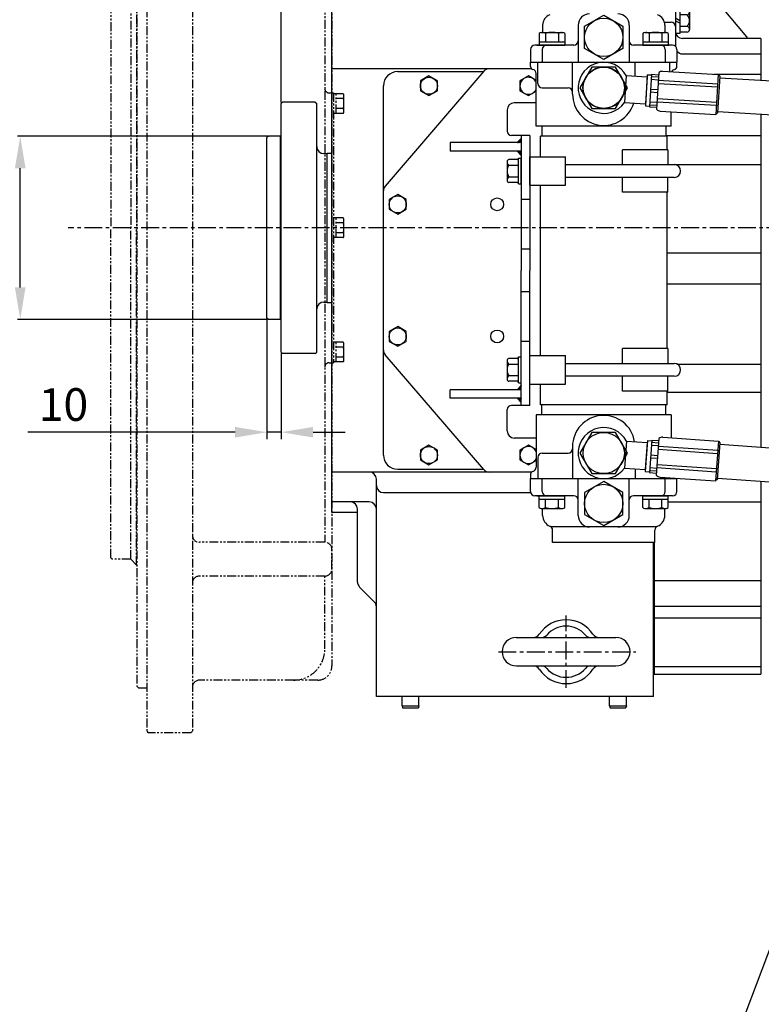
# Model space of a CAD drawing. Extents: x 0 to 4012, y -20 to 2864.
# Drawn here: x 1324 to 1846, y 1823 to 2516 of the extents above; entities that cross this region are included whole.
import ezdxf

# ---------------------------------------------------------------- set-up
doc = ezdxf.new("R2010")
doc.units = 0
doc.header["$LTSCALE"] = 10
doc.header["$MEASUREMENT"] = 0
for name, pattern in [('CENTER', [2, 1.25, -0.25, 0.25, -0.25]), ('HIDDEN', [0.375, 0.25, -0.125]), ('PHANTOM', [2.5, 1.25, -0.25, 0.25, -0.25, 0.25, -0.25])]:
    doc.linetypes.add(name, pattern=pattern)
doc.layers.get('0').update_dxf_attribs({"linetype": 'CONTINUOUS'})
doc.layers.get('DEFPOINTS').update_dxf_attribs({"linetype": 'CONTINUOUS'})
for name, color, linetype in [('1', 1, 'CENTER'), ('14', 14, 'CONTINUOUS'), ('2', 5, 'PHANTOM'), ('3', 3, 'HIDDEN'), ('DIM', 6, 'CONTINUOUS')]:
    doc.layers.add(name, color=color, linetype=linetype)
doc.styles.add('GHS', font='romans', dxfattribs={"bigfont": 'ghs'})
doc.dimstyles.new('A1', dxfattribs={"dimtxt": 5, "dimasz": 3.5, "dimexe": 2, "dimexo": 0.7, "dimgap": 2, "dimtad": 1, "dimtoh": 1, "dimdsep": 46, "dimtxsty": 'Standard', "dimcen": 0, "dimclrd": 2, "dimclre": 2, "dimclrt": 6, "dimaunit": 1, "dimadec": 0, "dimazin": 0, "dimtp": 0.02, "dimtfac": 0.65, "dimtdec": 3, "dimtmove": 0, "dimatfit": 3, "dimfxl": 1, "dimtolj": 1, "dimarcsym": 0})
doc.dimstyles.new('A3', dxfattribs={"dimtxt": 3, "dimasz": 3, "dimexe": 2, "dimexo": 0.7, "dimgap": 2, "dimtad": 1, "dimtoh": 1, "dimdec": 3, "dimdsep": 46, "dimtxsty": 'Standard', "dimcen": 0.09, "dimclrd": 2, "dimclre": 2, "dimclrt": 6, "dimadec": 0, "dimazin": 0, "dimtfac": 1, "dimtdec": 3, "dimtofl": 0, "dimtmove": 0, "dimatfit": 3, "dimfxl": 1, "dimtolj": 1, "dimarcsym": 0})

# ---------------------------------------------------------------- blocks, each defined once
blk = doc.blocks.new('*D156')
at = {"layer": 'DEFPOINTS', "color": 0, "transparency": 16777216}
for p in [(1324.3, 2434.01), (1498.95, 2434.01), (1498.95, 2305.01)]:
    blk.add_point(p, dxfattribs=at)
at = {"layer": 'DIM', "color": 2, "lineweight": -2, "transparency": 16777216}
for p, q in [((1498.25, 2434.01), (1322.3, 2434.01)), ((1324.3, 2327.51), (1324.3, 2411.51)), ((1498.25, 2305.01), (1322.3, 2305.01))]:
    blk.add_line(p, q, dxfattribs=at)
at = {"layer": 'DIM', "color": 2, "transparency": 16777216}
for points in [[(1320.55, 2411.51), (1328.05, 2411.51), (1324.3, 2434.01)], [(1320.55, 2327.51), (1328.05, 2327.51), (1324.3, 2305.01)]]:
    blk.add_solid(points, dxfattribs=at)
at = {"layer": 'DIM', "color": 6, "transparency": 16777216, "insert": (1298.86, 2369.51), "char_height": 23, "attachment_point": 5, "rotation": 90, "style": 'GHS'}
blk.add_mtext('\\A1;%%C129{\\H14.950000;\\S+0^ -0.02;}', dxfattribs=at)
blk = doc.blocks.new('*D157')
at = {"layer": 'DEFPOINTS', "color": 0, "transparency": 16777216}
for p in [(1413.45, 2724.01), (1507.95, 2642.89), (1507.95, 2457.01)]:
    blk.add_point(p, dxfattribs=at)
at = {"layer": 'DIM', "color": 2, "lineweight": -2, "transparency": 16777216}
for p, q in [((1413.45, 2723.31), (1413.45, 2637.89)), ((1413.45, 2642.89), (1276.38, 2642.89)), ((1485.45, 2642.89), (1435.95, 2642.89)), ((1507.95, 2457.71), (1507.95, 2647.89))]:
    blk.add_line(p, q, dxfattribs=at)
at = {"layer": 'DIM', "color": 2, "transparency": 16777216}
for points in [[(1435.95, 2646.64), (1435.95, 2639.14), (1413.45, 2642.89)], [(1485.45, 2646.64), (1485.45, 2639.14), (1507.95, 2642.89)]]:
    blk.add_solid(points, dxfattribs=at)
at = {"layer": 'DIM', "color": 6, "transparency": 16777216, "insert": (1333.66, 2668.42), "char_height": 23, "attachment_point": 5, "style": 'GHS'}
blk.add_mtext('\\A1;(94.5)', dxfattribs=at)
blk = doc.blocks.new('*D159')
at = {"layer": 'DEFPOINTS', "color": 0, "transparency": 16777216}
for p in [(1543.65, 2714.76), (1543.65, 2571.56), (1507.95, 2457.01)]:
    blk.add_point(p, dxfattribs=at)
at = {"layer": 'DIM', "color": 2, "lineweight": -2, "transparency": 16777216}
for p, q in [((1507.95, 2457.71), (1507.95, 2719.76)), ((1543.65, 2572.26), (1543.65, 2719.76)), ((1485.45, 2714.76), (1462.95, 2714.76)), ((1507.95, 2714.76), (1543.65, 2714.76)), ((1566.15, 2714.76), (1675.5, 2714.76))]:
    blk.add_line(p, q, dxfattribs=at)
at = {"layer": 'DIM', "color": 2, "transparency": 16777216}
for points in [[(1485.45, 2718.51), (1485.45, 2711.01), (1507.95, 2714.76)], [(1566.15, 2718.51), (1566.15, 2711.01), (1543.65, 2714.76)]]:
    blk.add_solid(points, dxfattribs=at)
at = {"layer": 'DIM', "color": 6, "transparency": 16777216, "insert": (1632.45, 2734.26), "char_height": 23, "attachment_point": 5, "style": 'GHS'}
blk.add_mtext('\\A1;35.7', dxfattribs=at)
blk = doc.blocks.new('250004_평면')
for p, q in [((-221.6, 0), (-314.32, 0)), ((-221.6, 0), (-314.32, 0)), ((-308.94, 0), (-308.94, -75.2)), ((-274.66, 0), (-274.66, -75.2)), ((-266.5, 0), (-266.5, -75.2)), ((-248.27, 0), (-248.27, -75.2)), ((231, 0), (161.6, 0)), ((173.97, 0), (173.97, -12)), ((181.11, 0), (181.11, -12)), ((191.48, 0), (191.48, -12)), ((214.52, 0), (214.52, -12)), ((222.94, 0), (222.94, -12)), ((231, 0), (231, -12)), ((-314.32, 0), (-314.32, -75.2)), ((-193.02, -9.97), (-193.02, -75.2)), ((-115.82, -9.1), (-115.82, -75.2)), ((-39.39, -9.1), (-39.39, -75.2)), ((-17.5, -9.1), (-17.5, -75.2)), ((44.62, -9.1), (44.62, -75.2)), ((64.95, -8.2), (64.95, -75.2)), ((144.83, -7.23), (144.83, -12)), ((-95.89, -15.99), (-95.89, -75.2)), ((122.46, -20), (122.46, -75.2)), ((122.46, -20), (122.46, -75.2)), ((228, -15), (127.88, -15)), ((133.32, -75.2), (133.32, -20)), ((136.83, -18), (136.83, -15)), ((154.83, -15), (136.83, -15)), ((154.83, -18), (136.83, -18)), ((137.74, -23.21), (137.74, -18)), ((141.79, -23.21), (141.79, -18)), ((149.87, -23.21), (149.87, -18)), ((153.91, -23.21), (153.91, -18)), ((154.83, -18), (154.83, -15)), ((169.48, -18), (169.48, -15)), ((187.48, -15), (169.48, -15)), ((187.48, -18), (169.48, -18)), ((194.93, -15), (170.07, -50)), ((170.4, -23.21), (170.4, -18)), ((174.44, -23.21), (174.44, -18)), ((200.98, -15), (176.12, -50)), ((182.52, -23.21), (182.52, -18)), ((186.57, -21.93), (194.93, -15)), ((186.57, -23.21), (186.57, -18)), ((187.48, -18), (187.48, -15)), ((201.72, -18), (201.72, -15)), ((219.72, -15), (201.72, -15)), ((219.72, -18), (201.72, -18)), ((202.64, -23.21), (202.64, -18)), ((206.68, -23.21), (206.68, -18)), ((214.77, -23.21), (214.77, -18)), ((218.81, -23.21), (218.81, -18)), ((219.72, -18), (219.72, -15)), ((134.39, -65.2), (182.87, -25)), ((151.89, -25), (139.76, -25)), ((184.55, -25), (172.42, -25)), ((216.79, -25), (204.66, -25)), ((108.09, -41.95), (108.09, -75.2)), ((176.12, -50), (152.72, -50)), ((134.39, -65.2), (133.32, -65.2)), ((-178.33, -75.2), (-314.32, -75.2)), ((80.11, -75.2), (-154.47, -75.2)), ((133.32, -75.2), (103.95, -75.2))]:
    blk.add_line(p, q)
for centre, radius, start, end in [((141.83, -12), 3, 270, 0), ((170.97, -12), 3, 270, 0), ((178.11, -12), 3, 270, 0), ((188.48, -12), 3, 270, 0), ((211.52, -12), 3, 270, 360), ((219.94, -12), 3, 270, 360), ((228, -12), 3, 270, 0), ((127.46, -20), 5, 127.81449, 180), ((127.46, -20), 5, 127.81449, 180), ((138.32, -20), 5, 90, 180), ((139.76, -22.96), 2.04, 186.82712, 353.17288), ((145.83, -19.55), 5.45, 222.1454, 317.8546), ((151.89, -22.96), 2.04, 186.82712, 353.17288), ((172.42, -22.96), 2.04, 186.82712, 353.17288), ((178.48, -19.55), 5.45, 222.1454, 317.8546), ((184.55, -22.96), 2.04, 186.82712, 353.17288), ((204.66, -22.96), 2.04, 186.82712, 353.17288), ((210.72, -19.55), 5.45, 222.1454, 317.8546), ((216.79, -22.96), 2.04, 186.82712, 353.17288)]:
    blk.add_arc(centre, radius, start, end)
at = {"layer": '3'}
for p, q in [((144.11, -18), (145.83, -15)), ((145.83, -18), (147.55, -15)), ((176.76, -18), (178.48, -15)), ((178.48, -18), (180.2, -15)), ((209.01, -18), (210.72, -15)), ((210.72, -18), (212.44, -15))]:
    blk.add_line(p, q, dxfattribs=at)
blk = doc.blocks.new('*D173')
at = {"layer": 'DEFPOINTS', "color": 0, "transparency": 16777216}
for p in [(1497.95, 2306.01), (1507.95, 2282.01), (1507.95, 2225.59)]:
    blk.add_point(p, dxfattribs=at)
at = {"layer": 'DIM', "color": 2, "lineweight": -2, "transparency": 16777216}
for p, q in [((1497.95, 2305.31), (1497.95, 2220.59)), ((1507.95, 2281.31), (1507.95, 2220.59)), ((1475.45, 2225.59), (1329.74, 2225.59)), ((1507.95, 2225.59), (1497.95, 2225.59)), ((1530.45, 2225.59), (1552.95, 2225.59))]:
    blk.add_line(p, q, dxfattribs=at)
at = {"layer": 'DIM', "color": 2, "transparency": 16777216}
for points in [[(1475.45, 2229.34), (1475.45, 2221.84), (1497.95, 2225.59)], [(1530.45, 2229.34), (1530.45, 2221.84), (1507.95, 2225.59)]]:
    blk.add_solid(points, dxfattribs=at)
at = {"layer": 'DIM', "color": 6, "transparency": 16777216, "insert": (1354.72, 2245.09), "char_height": 23, "attachment_point": 5, "style": 'GHS'}
blk.add_mtext('\\A1;10', dxfattribs=at)

msp = doc.modelspace()

# ---------------------------------------------------------------- hatches: boundary and pattern name
at = {"layer": '14'}
h = msp.add_hatch(dxfattribs=at)
h.set_pattern_fill('ANSI31', color=256, angle=90, style=0)
h.set_pattern_definition([(135, (1676.95035, 3169.25526), (-0.088388348, -0.088388348), [])])
h.paths.add_polyline_path([(1676.95034807, 2420.51220813), (1676.95034807, 2423.51220813), (1673.95034807, 2423.51220813)])
h.paths.add_polyline_path([(1676.95034807, 2429.51220813), (1676.95034807, 2432.51220813), (1673.95034807, 2429.51220813)])
h = msp.add_hatch(dxfattribs=at)
h.set_pattern_fill('ANSI31', color=256, angle=90, style=0)
h.set_pattern_definition([(135, (1676.95035, 2246.51221), (-0.0883883, -0.0883883), [])])
h.paths.add_polyline_path([(1673.95034807, 2249.51220813), (1676.95034807, 2246.51220813), (1676.95034807, 2249.51220813)])
h.paths.add_polyline_path([(1673.95034807, 2255.51220813), (1676.95034807, 2255.51220813), (1676.95034807, 2258.51220813)])

# ---------------------------------------------------------------- linework, layer by layer
for p, q in [((1543.65034807, 2169.10977386), (1543.65034807, 2569.90977386)), ((1691.95034807, 2512.10977386), (1691.95034807, 2507.10226344)), ((1716.95034807, 2512.10977386), (1716.95034807, 2486.10977386)), ((1752.95034807, 2512.10977386), (1752.95034807, 2486.10977386)), ((1777.95034807, 2512.10977386), (1777.95034807, 2507.10977386)), ((1689.52768465, 2506.39411053), (1689.52768465, 2498.10977386)), ((1690.97434885, 2507.10977386), (1706.09434885, 2507.10977386)), ((1694.03101675, 2506.44563674), (1694.03101675, 2500.50977386)), ((1703.03768095, 2506.44563674), (1703.03768095, 2500.50977386)), ((1707.54101305, 2506.39411053), (1707.54101305, 2498.10977386)), ((1762.3596831, 2506.39411053), (1762.3596831, 2498.10977386)), ((1763.8063473, 2507.10977386), (1778.9263473, 2507.10977386)), ((1766.8630152, 2506.44563674), (1766.8630152, 2500.50977386)), ((1775.8696794, 2506.44563674), (1775.8696794, 2500.50977386)), ((1780.3730115, 2506.39411053), (1780.3730115, 2498.10977386)), ((1713.95034807, 2498.10977386), (1686.45034807, 2498.10977386)), ((1687.95034807, 2498.10977386), (1688.95034807, 2498.10977386)), ((1689.52768465, 2500.50977386), (1707.54101305, 2500.50977386)), ((1689.52768465, 2498.10977386), (1707.54101305, 2498.10977386)), ((1783.45034807, 2498.10977386), (1755.95034807, 2498.10977386)), ((1762.3596831, 2500.50977386), (1780.3730115, 2500.50977386)), ((1762.3596831, 2498.10977386), (1780.3730115, 2498.10977386)), ((1683.45034807, 2495.10977386), (1683.45034807, 2486.10977386)), ((1691.66034807, 2495.10977386), (1691.66034807, 2486.10977386)), ((1778.24034807, 2495.10977386), (1778.24034807, 2486.10977386)), ((1786.45034807, 2495.10977386), (1786.45034807, 2486.10977386)), ((1683.45034807, 2483.00875335), (1683.45034807, 2486.10977386)), ((1683.45034807, 2483.00875335), (1683.45034807, 2486.10977386)), ((1683.45034807, 2486.10977386), (1786.45034807, 2486.10977386)), ((1683.45034807, 2486.10977386), (1786.45034807, 2486.10977386)), ((1688.53034807, 2471.10977386), (1688.53034807, 2486.10977386)), ((1712.95034807, 2463.60977386), (1712.95034807, 2486.10977386)), ((1756.95034807, 2476.32077986), (1756.95034807, 2486.10977386)), ((1781.37034807, 2480.60977386), (1781.37034807, 2486.10977386)), ((1781.37034807, 2479.44071695), (1781.37034807, 2486.10977386)), ((1786.45034807, 2483.00875335), (1786.45034807, 2486.10977386)), ((1786.45034807, 2483.00875335), (1786.45034807, 2486.10977386)), ((1684.12631616, 2481.50977386), (1543.65034807, 2481.50977386)), ((1650.46186396, 2479.76637631), (1581.1542462, 2398.91659772)), ((1589.95034807, 2479.50977386), (1650.24189422, 2479.50977386)), ((1684.12356535, 2481.51220813), (1654.25796583, 2481.51220813)), ((1687.45034807, 2441.10977386), (1687.45034807, 2478.10977386)), ((1750.7752158, 2476.68727707), (1749.64953708, 2457.72065251)), ((1750.7752158, 2476.68727707), (1765.46048938, 2475.81569868)), ((1765.54935875, 2477.31306378), (1764.24594128, 2455.35170902)), ((1765.46048938, 2475.81569868), (1764.33481065, 2456.84907412)), ((1765.54935875, 2477.31306378), (1768.54408895, 2477.13532504)), ((1768.57371207, 2477.63444673), (1767.21104835, 2454.67484858)), ((1768.48326156, 2476.1104409), (1773.47447855, 2475.81420965)), ((1768.57371207, 2477.63444673), (1773.56492906, 2477.33821549)), ((1773.65002741, 2478.7720424), (1772.11716699, 2452.94479043)), ((1776.4109739, 2479.73505831), (1815.51821564, 2477.4140238)), ((1815.51821564, 2477.4140238), (1813.85206301, 2449.34092384)), ((1816.57449353, 2476.2244537), (1815.04163312, 2450.39720173)), ((1815.51821564, 2477.4140238), (1816.57449353, 2476.2244537)), ((1816.51309368, 2475.18992416), (1914.25537843, 2469.3888703)), ((1579.95034807, 2209.50977386), (1579.95034807, 2469.50977386)), ((1768.36476906, 2474.1139541), (1773.35598605, 2473.81772286)), ((1773.19921035, 2471.17620024), (1815.00075248, 2468.69525765)), ((1773.33250256, 2473.42204824), (1815.13404469, 2470.94110565)), ((1691.53034807, 2468.10977386), (1709.95034807, 2468.10977386)), ((1767.83313396, 2465.15640426), (1772.82435095, 2464.86017301)), ((1767.95162646, 2467.15289105), (1772.94284345, 2466.85665981)), ((1508.95034807, 2458.00977386), (1507.95034807, 2457.00977386)), ((1507.95034807, 2282.00977386), (1507.95034807, 2457.00977386)), ((1531.95034807, 2458.00977386), (1508.95034807, 2458.00977386)), ((1531.95034807, 2458.00977386), (1532.95034807, 2457.00977386)), ((1532.95034807, 2282.00977386), (1532.95034807, 2457.00977386)), ((1687.45034807, 2457.51220813), (1671.95034807, 2457.51220813)), ((1749.64953708, 2457.72065251), (1764.33481065, 2456.84907412)), ((1764.24594128, 2455.35170902), (1767.24067148, 2455.17397028)), ((1767.21104835, 2454.67484858), (1772.20226534, 2454.37861733)), ((1767.30149887, 2456.19885441), (1772.29271586, 2455.90262317)), ((1767.41999136, 2458.19534121), (1772.41120835, 2457.89910997)), ((1772.43469184, 2458.29478458), (1814.23623397, 2455.813842)), ((1772.56798405, 2460.54063258), (1814.36952618, 2458.05968999)), ((1774.74482127, 2451.66195834), (1813.85206301, 2449.34092384)), ((1782.45034807, 2441.10977386), (1782.45034807, 2451.20463145)), ((1815.04163312, 2450.39720173), (1813.85206301, 2449.34092384)), ((1815.10303296, 2451.43173128), (1912.84531771, 2445.63067742)), ((1782.45034807, 2441.10977386), (1687.45034807, 2441.10977386)), ((1691.30034807, 2441.10977386), (1691.30034807, 2434.10977386)), ((1778.60034807, 2441.10977386), (1778.60034807, 2434.10977386)), ((1498.95034807, 2434.00977386), (1497.95034807, 2433.00977386)), ((1507.15034807, 2434.00977386), (1498.95034807, 2434.00977386)), ((1507.15034807, 2434.00977386), (1507.15034807, 2305.00977386)), ((1690.40034807, 2419.51220813), (1690.40034807, 2434.10977386)), ((1779.50034807, 2434.10977386), (1690.40034807, 2434.10977386)), ((1779.50034807, 2424.51220813), (1779.50034807, 2434.10977386)), ((1497.95034807, 2306.00977386), (1497.95034807, 2433.00977386)), ((1676.95034807, 2429.51220813), (1626.95034807, 2429.51220813)), ((1673.95034807, 2429.51220813), (1676.95034807, 2432.51220813)), ((1537.95034807, 2421.75977386), (1540.35034807, 2421.75977386)), ((1540.35034807, 2422.00977386), (1543.65034807, 2422.00977386)), ((1540.35034807, 2317.00977386), (1540.35034807, 2422.00977386)), ((1676.95034807, 2423.51220813), (1626.95034807, 2423.51220813)), ((1673.95034807, 2423.51220813), (1676.95034807, 2420.51220813)), ((1780.05034807, 2424.51220813), (1748.05034807, 2424.51220813)), ((1748.05034807, 2414.01220813), (1748.05034807, 2424.51220813)), ((1780.05034807, 2424.51220813), (1780.05034807, 2414.01220813)), ((1666.95034807, 2415.81042345), (1666.95034807, 2402.71610503)), ((1673.95034807, 2417.5951119), (1668.07034807, 2417.5951119)), ((1668.07034807, 2413.55366001), (1674.95034807, 2413.55366001)), ((1674.95034807, 2400.42930436), (1674.95034807, 2418.5951119)), ((1674.95034807, 2418.5951119), (1676.95034807, 2418.5951119)), ((1676.95034807, 2400.42930436), (1676.95034807, 2418.5951119)), ((1682.95034807, 2399.51220813), (1682.95034807, 2419.51220813)), ((1682.95034807, 2419.51220813), (1707.95034807, 2419.51220813)), ((1707.95034807, 2399.51220813), (1707.95034807, 2419.51220813)), ((1707.95034807, 2414.01220813), (1784.55034807, 2414.01220813)), ((1668.07034807, 2405.47075624), (1674.95034807, 2405.47075624)), ((1673.95034807, 2401.42930436), (1668.07034807, 2401.42930436)), ((1674.95034807, 2400.42930436), (1676.95034807, 2400.42930436)), ((1682.95034807, 2399.51220813), (1707.95034807, 2399.51220813)), ((1690.40034807, 2279.51220813), (1690.40034807, 2399.51220813)), ((1784.55034807, 2405.01220813), (1707.95034807, 2405.01220813)), ((1748.05034807, 2394.51220813), (1748.05034807, 2405.01220813)), ((1780.05034807, 2394.51220813), (1780.05034807, 2405.01220813)), ((1780.05034807, 2394.51220813), (1748.05034807, 2394.51220813)), ((1779.50034807, 2284.51220813), (1779.50034807, 2394.51220813)), ((1682.95034807, 2389.51220813), (1676.95034807, 2389.51220813)), ((1682.95034807, 2354.51220813), (1676.95034807, 2354.51220813)), ((1682.95034807, 2324.51220813), (1676.95034807, 2324.51220813)), ((1537.95034807, 2317.25977386), (1540.35034807, 2317.25977386)), ((1540.35034807, 2317.00977386), (1543.65034807, 2317.00977386)), ((1498.95034807, 2305.00977386), (1497.95034807, 2306.00977386)), ((1507.15034807, 2305.00977386), (1498.95034807, 2305.00977386)), ((1682.95034807, 2289.51220813), (1676.95034807, 2289.51220813)), ((1508.95034807, 2281.00977386), (1507.95034807, 2282.00977386)), ((1531.95034807, 2281.00977386), (1508.95034807, 2281.00977386)), ((1531.95034807, 2281.00977386), (1532.95034807, 2282.00977386)), ((1780.05034807, 2284.51220813), (1748.05034807, 2284.51220813)), ((1748.05034807, 2274.01220813), (1748.05034807, 2284.51220813)), ((1780.05034807, 2284.51220813), (1780.05034807, 2274.01220813)), ((1650.45373967, 2199.25825126), (1581.15406506, 2280.10787164)), ((1666.95034807, 2275.81042345), (1666.95034807, 2262.71610503)), ((1673.95034807, 2277.5951119), (1668.07034807, 2277.5951119)), ((1674.95034807, 2260.42930436), (1674.95034807, 2278.5951119)), ((1674.95034807, 2278.5951119), (1676.95034807, 2278.5951119)), ((1676.95034807, 2260.42930436), (1676.95034807, 2278.5951119)), ((1682.95034807, 2259.51220813), (1682.95034807, 2279.51220813)), ((1682.95034807, 2279.51220813), (1707.95034807, 2279.51220813)), ((1707.95034807, 2259.51220813), (1707.95034807, 2279.51220813)), ((1668.07034807, 2273.55366001), (1674.95034807, 2273.55366001)), ((1707.95034807, 2274.01220813), (1784.55034807, 2274.01220813)), ((1668.07034807, 2265.47075624), (1674.95034807, 2265.47075624)), ((1673.95034807, 2261.42930436), (1668.07034807, 2261.42930436)), ((1674.95034807, 2260.42930436), (1676.95034807, 2260.42930436)), ((1784.55034807, 2265.01220813), (1707.95034807, 2265.01220813)), ((1748.05034807, 2254.51220813), (1748.05034807, 2265.01220813)), ((1780.05034807, 2254.51220813), (1780.05034807, 2265.01220813)), ((1676.95034807, 2255.51220813), (1626.95034807, 2255.51220813)), ((1673.95034807, 2255.51220813), (1676.95034807, 2258.51220813)), ((1682.95034807, 2259.51220813), (1707.95034807, 2259.51220813)), ((1690.40034807, 2244.90977386), (1690.40034807, 2259.51220813)), ((1780.05034807, 2254.51220813), (1748.05034807, 2254.51220813)), ((1779.50034807, 2244.90977386), (1779.50034807, 2254.51220813)), ((1676.95034807, 2249.51220813), (1626.95034807, 2249.51220813)), ((1673.95034807, 2249.51220813), (1676.95034807, 2246.51220813)), ((1690.40034807, 2244.90977386), (1690.40034807, 2248.10977386)), ((1779.50034807, 2244.90977386), (1690.40034807, 2244.90977386)), ((1691.30034807, 2237.90977386), (1691.30034807, 2244.90977386)), ((1778.60034807, 2237.90977386), (1778.60034807, 2244.90977386)), ((1687.45034807, 2237.90977386), (1687.45034807, 2200.90977386)), ((1782.45034807, 2237.90977386), (1687.45034807, 2237.90977386)), ((1782.45034807, 2237.90977386), (1782.45034807, 2221.65704437)), ((1687.45034807, 2221.51220813), (1671.95034807, 2221.51220813)), ((1750.86949434, 2219.3110108), (1749.53325804, 2200.35805661)), ((1750.86949434, 2219.3110108), (1765.54418337, 2218.27640417)), ((1765.64967571, 2219.77269002), (1764.10245472, 2197.82716412)), ((1765.64967571, 2219.77269002), (1768.64224742, 2219.56170534)), ((1768.67741153, 2220.0604673), (1767.05986233, 2197.11741749)), ((1768.67741153, 2220.0604673), (1773.66503106, 2219.70882616)), ((1773.766047, 2221.14161962), (1771.9464659, 2195.33298289)), ((1776.53751767, 2222.07391546), (1815.61657249, 2219.31873275)), ((1815.61657249, 2219.31873275), (1813.63876694, 2191.26586674)), ((1815.61657249, 2219.31873275), (1816.65957491, 2218.11750589)), ((1712.95034807, 2215.40977386), (1712.95034807, 2192.90977386)), ((1765.54418337, 2218.27640417), (1764.20794706, 2199.32344998)), ((1768.42938585, 2216.54251209), (1773.41700537, 2216.19087096)), ((1768.5700423, 2218.5375599), (1773.55766182, 2218.18591877)), ((1773.23090487, 2213.55125225), (1815.00231813, 2210.60625073)), ((1773.38912931, 2215.79548153), (1815.16054257, 2212.85048001)), ((1816.65957491, 2218.11750589), (1814.83999381, 2192.30886916)), ((1816.58669025, 2217.08372199), (1996.75725397, 2204.38119312)), ((1688.53034807, 2207.90977386), (1688.53034807, 2192.90977386)), ((1691.53034807, 2210.90977386), (1709.95034807, 2210.90977386)), ((1767.7983087, 2207.59141849), (1772.78592823, 2207.23977735)), ((1767.93896516, 2209.5864663), (1772.92658468, 2209.23482516)), ((1589.95034807, 2199.50977386), (1650.23814887, 2199.50977386)), ((1749.53325804, 2200.35805661), (1764.20794706, 2199.32344998)), ((1756.95034807, 2199.83513101), (1756.95034807, 2192.90977386)), ((1764.10245472, 2197.82716412), (1767.09502644, 2197.61617944)), ((1767.16723156, 2198.64032488), (1772.15485108, 2198.28868375)), ((1767.30788801, 2200.63537269), (1772.29550753, 2200.28373156)), ((1772.3233836, 2200.67912099), (1814.09479686, 2197.73411948)), ((1772.48160804, 2202.92335027), (1814.2530213, 2199.97834876)), ((1684.12631616, 2197.50977386), (1543.65034807, 2197.50977386)), ((1574.95034807, 2039.50977386), (1574.95034807, 2192.50977386)), ((1684.12907719, 2197.51220813), (1654.25002268, 2197.51220813)), ((1683.95034807, 2197.51220813), (1675.55026327, 2197.51220813)), ((1683.45034807, 2196.01079438), (1683.45034807, 2192.90977386)), ((1683.45034807, 2196.01079438), (1683.45034807, 2192.90977386)), ((1683.45034807, 2183.90977386), (1683.45034807, 2192.90977386)), ((1683.45034807, 2192.90977386), (1786.45034807, 2192.90977386)), ((1683.45034807, 2192.90977386), (1786.45034807, 2192.90977386)), ((1691.66034807, 2183.90977386), (1691.66034807, 2192.90977386)), ((1716.95034807, 2166.90977386), (1716.95034807, 2192.90977386)), ((1752.95034807, 2166.90977386), (1752.95034807, 2192.90977386)), ((1767.05986233, 2197.11741749), (1772.04748185, 2196.76577635)), ((1774.55971212, 2194.02104945), (1813.63876694, 2191.26586674)), ((1778.24034807, 2183.90977386), (1778.24034807, 2192.90977386)), ((1781.37034807, 2193.54088056), (1781.37034807, 2192.90977386)), ((1781.37034807, 2193.54088056), (1781.37034807, 2192.90977386)), ((1786.45034807, 2193.18272634), (1786.45034807, 2192.90977386)), ((1786.45034807, 2193.18272634), (1786.45034807, 2192.90977386)), ((1786.45034807, 2183.90977386), (1786.45034807, 2192.90977386)), ((1814.83999381, 2192.30886916), (1813.63876694, 2191.26586674)), ((1814.91287846, 2193.34265306), (1995.08344218, 2180.64012418)), ((1579.95034807, 2183.09893727), (1683.56200183, 2183.09893727)), ((1713.95034807, 2180.90977386), (1686.45034807, 2180.90977386)), ((1687.95034807, 2180.90977386), (1688.95034807, 2180.90977386)), ((1689.52768465, 2180.90977386), (1707.54101305, 2180.90977386)), ((1689.52768465, 2172.6254372), (1689.52768465, 2180.90977386)), ((1689.52768465, 2178.50977386), (1707.54101305, 2178.50977386)), ((1694.03101675, 2172.57391098), (1694.03101675, 2178.50977386)), ((1703.03768095, 2172.57391098), (1703.03768095, 2178.50977386)), ((1707.54101305, 2172.6254372), (1707.54101305, 2180.90977386)), ((1783.45034807, 2180.90977386), (1755.95034807, 2180.90977386)), ((1762.3596831, 2180.90977386), (1780.3730115, 2180.90977386)), ((1762.3596831, 2172.6254372), (1762.3596831, 2180.90977386)), ((1762.3596831, 2178.50977386), (1780.3730115, 2178.50977386)), ((1766.8630152, 2172.57391098), (1766.8630152, 2178.50977386)), ((1775.8696794, 2172.57391098), (1775.8696794, 2178.50977386)), ((1780.3730115, 2172.6254372), (1780.3730115, 2180.90977386)), ((1561.65034807, 2120.09697203), (1561.65034807, 2171.50977386)), ((1690.97434885, 2171.90977386), (1706.09434885, 2171.90977386)), ((1691.95034807, 2166.90977386), (1691.95034807, 2171.91728428)), ((1763.8063473, 2171.90977386), (1778.9263473, 2171.90977386)), ((1777.95034807, 2166.90977386), (1777.95034807, 2171.90977386)), ((1771.96258243, 2158.90977386), (1697.93811372, 2158.90977386)), ((1698.95034807, 2147.90977386), (1698.95034807, 2156.6628231)), ((1770.95034807, 2147.90977386), (1770.95034807, 2156.6628231)), ((1770.95034807, 2147.90977386), (1698.95034807, 2147.90977386)), ((1769.95034807, 2039.50977386), (1769.95034807, 2147.90977386)), ((1573.48588198, 2106.19037032), (1563.11481417, 2116.56143813)), ((1673.26240757, 2081.04216975), (1743.45034807, 2081.04216975)), ((1673.45034807, 2061.04216975), (1743.45034807, 2061.04216975)), ((1769.95034807, 2039.50977386), (1574.95034807, 2039.50977386)), ((1593.00034807, 2033.00977386), (1593.00034807, 2039.50977386)), ((1604.90034807, 2033.00977386), (1604.90034807, 2039.50977386)), ((1739.00034807, 2033.00977386), (1739.00034807, 2039.50977386)), ((1750.90034807, 2033.00977386), (1750.90034807, 2039.50977386)), ((1593.00034807, 2033.00977386), (1604.90034807, 2033.00977386)), ((1593.00034807, 2033.00977386), (1593.40227186, 2031.50977386)), ((1593.40227186, 2031.50977386), (1604.49842428, 2031.50977386)), ((1604.90034807, 2033.00977386), (1604.49842428, 2031.50977386)), ((1739.00034807, 2033.00977386), (1750.90034807, 2033.00977386)), ((1739.00034807, 2033.00977386), (1739.40227186, 2031.50977386)), ((1739.40227186, 2031.50977386), (1750.49842428, 2031.50977386)), ((1750.90034807, 2033.00977386), (1750.49842428, 2031.50977386))]:
    msp.add_line(p, q)
at = {"linetype": 'ByBlock'}
for p, q in [((1666.95034807, 2452.51220813), (1666.95034807, 2437.51220813)), ((1676.95034807, 2434.51220813), (1676.95034807, 2339.51220813)), ((1682.95034807, 2434.51220813), (1682.95034807, 2339.51220813)), ((1626.95034807, 2429.51220813), (1626.95034807, 2423.51220813)), ((1676.95034807, 2244.51220813), (1676.95034807, 2339.51220813)), ((1682.95034807, 2244.51220813), (1682.95034807, 2339.51220813)), ((1626.95034807, 2249.51220813), (1626.95034807, 2255.51220813)), ((1666.95034807, 2226.51220813), (1666.95034807, 2241.51220813))]:
    msp.add_line(p, q, dxfattribs=at)
at = {"ltscale": 2.5}
for p, q in [((1682.95034807, 2434.51220813), (1669.95034807, 2434.51220813)), ((1579.95034807, 2283.36182851), (1579.95034807, 2395.66242953)), ((1682.95034807, 2244.51220813), (1669.95034807, 2244.51220813)), ((1569.95034807, 2176.50977386), (1543.65034807, 2176.50977386)), ((1561.65034807, 2169.10977386), (1543.65034807, 2169.10977386))]:
    msp.add_line(p, q, dxfattribs=at)
for points in [[(1748.45034807, 2495.81554523), (1734.95034807, 2488.02131659), (1721.45034807, 2495.81554523), (1721.45034807, 2511.4040025), (1734.95034807, 2519.19823113), (1748.45034807, 2511.4040025)], [(1726.57876917, 2482.60977386), (1718.20719027, 2468.10977386), (1726.57876917, 2453.60977386), (1743.32192698, 2453.60977386), (1751.69350588, 2468.10977386), (1743.32192698, 2482.60977386)], [(1605.95034807, 2466.04567225), (1611.95034807, 2462.58157063), (1617.95034807, 2466.04567225), (1617.95034807, 2472.97387548), (1611.95034807, 2476.43797709), (1605.95034807, 2472.97387548)], [(1583.95034807, 2382.54567225), (1589.95034807, 2379.08157063), (1595.95034807, 2382.54567225), (1595.95034807, 2389.47387548), (1589.95034807, 2392.93797709), (1583.95034807, 2389.47387548)], [(1583.95034807, 2289.54567225), (1589.95034807, 2286.08157063), (1595.95034807, 2289.54567225), (1595.95034807, 2296.47387548), (1589.95034807, 2299.93797709), (1583.95034807, 2296.47387548)], [(1726.57876917, 2225.40977386), (1718.20719027, 2210.90977386), (1726.57876917, 2196.40977386), (1743.32192698, 2196.40977386), (1751.69350588, 2210.90977386), (1743.32192698, 2225.40977386)], [(1605.95034807, 2206.04567225), (1611.95034807, 2202.58157063), (1617.95034807, 2206.04567225), (1617.95034807, 2212.97387548), (1611.95034807, 2216.43797709), (1605.95034807, 2212.97387548)], [(1748.45034807, 2183.2040025), (1734.95034807, 2190.99823113), (1721.45034807, 2183.2040025), (1721.45034807, 2167.61554523), (1734.95034807, 2159.82131659), (1748.45034807, 2167.61554523)]]:
    msp.add_lwpolyline(points, close=True)
for points in [[(1687.45034807, 2473.26255061), (1681.95034807, 2476.43797709), (1675.95034807, 2472.97387548), (1675.95034807, 2466.04567225), (1681.95034807, 2462.58157063), (1687.45034807, 2465.75699711)], [(1687.45034807, 2213.26255061), (1681.95034807, 2216.43797709), (1675.95034807, 2212.97387548), (1675.95034807, 2206.04567225), (1681.95034807, 2202.58157063), (1687.45034807, 2205.75699711)]]:
    msp.add_lwpolyline(points)
for centre, radius in [((1734.95034807, 2503.60977386), 13.5), ((1734.95034807, 2468.10977386), 14.62), ((1734.95034807, 2468.10977386), 14.5), ((1611.95034807, 2469.50977386), 6), ((1589.95034807, 2386.00977386), 6), ((1659.95034807, 2386.01220813), 4.5), ((1589.95034807, 2293.00977386), 6), ((1659.95034807, 2293.01220813), 4.5), ((1734.95034807, 2210.90977386), 14.5), ((1611.95034807, 2209.50977386), 6), ((1734.95034807, 2175.40977386), 13.5)]:
    msp.add_circle(centre, radius)
for centre, radius, start, end in [((1699.95034807, 2512.10977386), 8, 111.3236862631, 180), ((1724.95034807, 2512.10977386), 8, 90, 180), ((1744.95034807, 2512.10977386), 8, 0, 90), ((1769.95034807, 2512.10977386), 8, 0, 68.6763137369), ((1691.58646272, 2504.05243005), 3.11801773, 101.3215564435, 131.3215564433), ((1691.66588699, 2502.57603925), 4.53515419, 58.5663838818, 88.5663838818), ((1698.53434885, 2491.50977386), 15.6, 73.2213451191, 106.7786548809), ((1705.40281071, 2502.57603925), 4.53515419, 91.4336161182, 121.4336161182), ((1705.48223499, 2504.05243005), 3.11801773, 48.6784435567, 78.6784435565), ((1764.41846117, 2504.05243005), 3.11801773, 101.3215564435, 131.3215564433), ((1764.49788544, 2502.57603925), 4.53515419, 58.5663838818, 88.5663838818), ((1771.3663473, 2491.50977386), 15.6, 73.2213451191, 106.7786548809), ((1778.23480916, 2502.57603925), 4.53515419, 91.4336161182, 121.4336161182), ((1778.31423344, 2504.05243005), 3.11801773, 48.6784435567, 78.6784435565), ((1686.45034807, 2495.10977386), 3, 90, 180), ((1688.95034807, 2501.10977386), 3, 270, 281.0955369022), ((1694.66034807, 2495.10977386), 3, 90, 180), ((1713.95034807, 2501.10977386), 3, 270, 0), ((1755.95034807, 2501.10977386), 3, 180, 270), ((1775.24034807, 2495.10977386), 3, 0, 90), ((1780.95034807, 2501.10977386), 3, 258.9044633423, 270), ((1783.45034807, 2495.10977386), 3, 0, 90), ((1685.45034807, 2483.00875335), 2, 180, 258.4630409682), ((1734.95034807, 2468.10977386), 18, 28.4588817928, 324.7480201448), ((1784.45034807, 2483.00875335), 2, 281.5369590318, 0), ((1589.95034807, 2469.50977386), 10, 90, 180), ((1654.25796583, 2476.51220813), 5, 90, 139.3955159174), ((1681.95034807, 2469.50977386), 6, 23.5564643084, 336.4435356916), ((1684.45034807, 2478.10977386), 3, 0, 78.4630409674), ((1776.47502453, 2475.11213062), 4.62337138, 90.7937817719, 127.663679418), ((1785.45034807, 2478.10977386), 3, 101.5369590326, 155.362337145), ((1691.53034807, 2471.10977386), 3, 180, 270), ((1709.95034807, 2465.10977386), 3, 0, 90), ((1734.95034807, 2463.60977386), 22, 180, 343.44575141), ((1671.95034807, 2452.51220813), 5, 90, 180), ((1775.35524226, 2456.2448558), 4.62337138, 225.5432225197, 262.4131201656), ((1507.55034807, 2434.00977386), 0.4, 180, 0), ((1669.95034807, 2437.51220813), 3, 180, 270), ((1537.95034807, 2426.75977386), 5, 180, 270), ((1673.66688281, 2409.82678512), 6.72389749, 146.3393439728, 182.6815571658), ((1669.97402045, 2415.90802197), 3.02770355, 177.0430456572, 231.0419482673), ((1668.48152318, 2416.11915414), 1.53216065, 105.5668741627, 182.0551694746), ((1673.95034807, 2418.5951119), 1, 270, 0), ((1784.55034807, 2409.51220813), 4.5, 270, 90), ((1674.5199554, 2409.43404155), 7.5700109, 179.4083635238, 211.5707353381), ((1669.97402045, 2403.11639428), 3.02770355, 128.9580517327, 182.9569543428), ((1668.48152318, 2402.90526211), 1.53216065, 177.9448305254, 254.4331258373), ((1673.95034807, 2400.42930436), 1, 0, 90), ((1537.95034807, 2312.25977386), 5, 90, 180), ((1507.55034807, 2305.00977386), 0.4, 0, 180), ((1669.97402045, 2275.90802197), 3.02770355, 177.0430456572, 231.0419482673), ((1668.48152318, 2276.11915414), 1.53216065, 105.5668741627, 182.0551694746), ((1673.95034807, 2278.5951119), 1, 270, 0), ((1673.66688281, 2269.82678512), 6.72389749, 146.3393439728, 182.6815571658), ((1674.5199554, 2269.43404155), 7.5700109, 179.4083635238, 211.5707353381), ((1784.55034807, 2269.51220813), 4.5, 270, 90), ((1669.97402045, 2263.11639428), 3.02770355, 128.9580517327, 182.9569543428), ((1668.48152318, 2262.90526211), 1.53216065, 177.9448305254, 254.4331258373), ((1673.95034807, 2260.42930436), 1, 0, 90), ((1734.95034807, 2215.40977386), 22, 9.1335195469, 180), ((1671.95034807, 2226.51220813), 5, 180, 270), ((1734.95034807, 2210.90977386), 18, 27.8225911541, 324.1117295062), ((1776.55022609, 2217.45056155), 4.62337138, 90.1574911333, 127.0273887793), ((1681.95034807, 2209.50977386), 6, 23.5564643084, 336.4435356916), ((1709.95034807, 2213.90977386), 3, 270, 0), ((1589.95034807, 2209.50977386), 10, 180, 270), ((1691.53034807, 2207.90977386), 3, 90, 180), ((1654.25002268, 2202.51220813), 5, 220.601294645, 270), ((1685.45034807, 2196.01079438), 2, 101.5369590318, 180), ((1684.45034807, 2200.90977386), 3, 281.5369590326, 0), ((1569.95034807, 2192.50977386), 5, 0, 90), ((1775.22098918, 2198.5968855), 4.62337138, 224.906931881, 261.7768295269), ((1579.95034807, 2188.09893727), 5, 180, 270), ((1686.45034807, 2183.90977386), 3, 180, 270), ((1694.66034807, 2183.90977386), 3, 180, 270), ((1775.24034807, 2183.90977386), 3, 270, 0), ((1783.45034807, 2183.90977386), 3, 270, 0), ((1688.95034807, 2177.90977386), 3, 78.9044630978, 90), ((1713.95034807, 2177.90977386), 3, 0, 90), ((1755.95034807, 2177.90977386), 3, 90, 180), ((1780.95034807, 2177.90977386), 3, 90, 101.0955366577), ((1569.95034807, 2171.50977386), 5, 0, 90), ((1691.58646272, 2174.96711768), 3.11801773, 228.6784435567, 258.6784435565), ((1691.66588699, 2176.44350847), 4.53515419, 271.4336161182, 301.4336161182), ((1698.53434885, 2187.50977386), 15.6, 253.2213451191, 286.7786548809), ((1705.40281071, 2176.44350847), 4.53515419, 238.5663838818, 268.5663838818), ((1705.48223499, 2174.96711768), 3.11801773, 281.3215564435, 311.3215564433), ((1764.41846117, 2174.96711768), 3.11801773, 228.6784435567, 258.6784435565), ((1764.49788544, 2176.44350847), 4.53515419, 271.4336161182, 301.4336161182), ((1771.3663473, 2187.50977386), 15.6, 253.2213451191, 286.7786548809), ((1778.23480916, 2176.44350847), 4.53515419, 238.5663838818, 268.5663838818), ((1778.31423344, 2174.96711768), 3.11801773, 281.3215564435, 311.3215564433), ((1699.95034807, 2166.90977386), 8, 180, 248.6763137369), ((1724.95034807, 2166.90977386), 8, 180, 270), ((1744.95034807, 2166.90977386), 8, 270, 0), ((1769.95034807, 2166.90977386), 8, 291.3236862631, 0), ((1695.95034807, 2156.6628231), 3, 0, 68.6763137369), ((1773.95034807, 2156.6628231), 3, 111.3236862631, 180), ((1566.65034807, 2120.09697203), 5, 180, 225), ((1569.95034807, 2102.65483641), 5, 0, 45), ((1708.45034807, 2071.04216975), 22.5, 33.0557311509, 146.9442688491), ((1708.45034807, 2071.04216975), 18, 40.7057068313, 139.2942931687), ((1673.45034807, 2071.04216975), 10, 90, 270), ((1685.40148693, 2086.04216975), 5, 270, 326.9442688491), ((1691.0147523, 2086.04216975), 5, 270, 319.2942931687), ((1725.88594385, 2086.04216975), 5, 220.7057068313, 270), ((1731.49920922, 2086.04216975), 5, 213.0557311509, 270), ((1743.45034807, 2071.04216975), 10, 270, 90), ((1685.40148693, 2056.04216975), 5, 33.0557311509, 90), ((1691.0147523, 2056.04216975), 5, 40.7057068313, 90), ((1708.45034807, 2071.04216975), 18, 220.7057068313, 319.2942931687), ((1725.88594385, 2056.04216975), 5, 90, 139.2942931687), ((1731.49920922, 2056.04216975), 5, 90, 146.9442688491), ((1708.45034807, 2071.04216975), 22.5, 213.0557311509, 326.9442688491)]:
    msp.add_arc(centre, radius, start, end)
for centre, radius, start, end in [((1584.95034807, 2395.66242953), 5, 139.3955159174, 180), ((1584.95034807, 2283.36182851), 5, 180, 220.601294645), ((1669.95034807, 2241.51220813), 3, 90, 179.9999999999), ((1556.65034807, 2171.50977386), 5, 0, 90)]:
    msp.add_arc(centre, radius, start, end, dxfattribs=at)
at = {"layer": '1', "linetype": 'CENTER'}
msp.add_line((2221.99905638, 2369.50977386), (1357.9975847, 2369.50977386), dxfattribs=at)
at = {"layer": '1'}
for p, q in [((1708.45034807, 2045.61412803), (1708.45034807, 2096.47021147)), ((1660.90439517, 2071.04216975), (1757.42708334, 2071.04216975))]:
    msp.add_line(p, q, dxfattribs=at)
at = {"layer": '2', "ltscale": 0.5}
for p, q in [((1413.45034807, 2724.00977386), (1413.45034807, 2015.00977386)), ((1445.45034807, 2724.00977386), (1445.45034807, 2015.00977386)), ((1406.45034807, 2692.33477386), (1406.45034807, 2046.68477386)), ((1543.65034807, 2678.00977386), (1543.65034807, 2061.00977386)), ((1406.20034807, 2607.00977386), (1406.20034807, 2369.50977386)), ((1388.05034807, 2601.83477386), (1388.05034807, 2369.50977386)), ((1402.05034807, 2602.83477386), (1402.05034807, 2369.50977386)), ((1538.65034807, 2590.94171478), (1538.65034807, 2148.07783294)), ((1541.65034807, 2464.50977386), (1544.65034807, 2464.50977386)), ((1544.65034807, 2464.50977386), (1544.65034807, 2274.50977386)), ((1551.59983781, 2463.93797709), (1544.65034807, 2463.93797709)), ((1546.65034807, 2450.08157063), (1546.65034807, 2463.93797709)), ((1552.15034807, 2451.81362144), (1552.15034807, 2462.20592629)), ((1551.63947336, 2460.47387548), (1546.65034807, 2460.47387548)), ((1551.59983781, 2450.08157063), (1544.65034807, 2450.08157063)), ((1551.63947336, 2453.54567225), (1546.65034807, 2453.54567225)), ((1551.59983781, 2376.43797709), (1544.65034807, 2376.43797709)), ((1546.65034807, 2362.58157063), (1546.65034807, 2376.43797709)), ((1551.63947336, 2372.97387548), (1546.65034807, 2372.97387548)), ((1552.15034807, 2364.31362144), (1552.15034807, 2374.70592629)), ((1388.05034807, 2137.18477386), (1388.05034807, 2369.50977386)), ((1402.05034807, 2136.18477386), (1402.05034807, 2369.50977386)), ((1406.20034807, 2132.00977386), (1406.20034807, 2369.50977386)), ((1551.63947336, 2366.04567225), (1546.65034807, 2366.04567225)), ((1551.59983781, 2362.58157063), (1544.65034807, 2362.58157063)), ((1551.59983781, 2288.93797709), (1544.65034807, 2288.93797709)), ((1546.65034807, 2275.08157063), (1546.65034807, 2288.93797709)), ((1551.63947336, 2285.47387548), (1546.65034807, 2285.47387548)), ((1552.15034807, 2276.81362144), (1552.15034807, 2287.20592629)), ((1541.65034807, 2274.50977386), (1544.65034807, 2274.50977386)), ((1551.59983781, 2275.08157063), (1544.65034807, 2275.08157063)), ((1551.63947336, 2278.54567225), (1546.65034807, 2278.54567225)), ((1538.65034807, 2148.07783294), (1450.45034807, 2148.07783294)), ((1543.65034807, 2129.31446982), (1543.65034807, 2143.07783294)), ((1389.05034807, 2136.18477386), (1388.05034807, 2137.18477386)), ((1402.05034807, 2136.18477386), (1389.05034807, 2136.18477386)), ((1406.20034807, 2132.00977386), (1402.05034807, 2136.18477386)), ((1406.45034807, 2132.00977386), (1406.20034807, 2132.00977386)), ((1538.65034807, 2124.31446982), (1450.45034807, 2124.31446982)), ((1538.65034807, 2073.00977386), (1538.65034807, 2124.31446982)), ((1406.45034807, 2046.68477386), (1407.45034807, 2045.68477386)), ((1407.45034807, 2045.68477386), (1413.45034807, 2045.68477386)), ((1516.65034807, 2051.00977386), (1450.45034807, 2051.00977386)), ((1533.65034807, 2051.00977386), (1516.65034807, 2051.00977386)), ((1413.45034807, 2015.00977386), (1414.45034807, 2014.00977386)), ((1444.45034807, 2014.00977386), (1414.45034807, 2014.00977386)), ((1444.45034807, 2014.00977386), (1445.45034807, 2015.00977386))]:
    msp.add_line(p, q, dxfattribs=at)
for centre, radius, start, end in [((1541.65034807, 2467.50977386), 3, 180, 270), ((1549.05813614, 2462.1766179), 3.09235083, 326.5897271599, 34.7213490788), ((1540.15034807, 2457.00977386), 12, 343.221345119, 16.778654881), ((1549.05813614, 2451.84292983), 3.09235083, 325.2786509211, 33.4102728403), ((1549.05813614, 2374.6766179), 3.09235083, 326.5897271599, 34.7213490788), ((1540.15034807, 2369.50977386), 12, 343.221345119, 16.778654881), ((1549.05813614, 2364.34292983), 3.09235083, 325.2786509211, 33.4102728403), ((1549.05813614, 2287.1766179), 3.09235083, 326.5897271599, 34.7213490788), ((1540.15034807, 2282.00977386), 12, 343.221345119, 16.778654881), ((1541.65034807, 2271.50977386), 3, 90, 180), ((1549.05813614, 2276.84292983), 3.09235083, 325.2786509211, 33.4102728403), ((1450.45034807, 2153.07783294), 5, 180, 270), ((1538.65034807, 2143.07783294), 5, 0, 90), ((1538.65034807, 2129.31446982), 5, 270, 0), ((1450.45034807, 2119.31446982), 5, 90, 180), ((1516.65034807, 2073.00977386), 22, 270, 0), ((1533.65034807, 2061.00977386), 10, 270, 0), ((1450.45034807, 2046.00977386), 5, 90, 180)]:
    msp.add_arc(centre, radius, start, end, dxfattribs=at)
at = {"layer": 'DEFPOINTS', "color": 0, "linetype": 'ByBlock'}
for p in [(1724.73648294, 2482.93127713), (1724.90170761, 2225.84378956)]:
    msp.add_point(p, dxfattribs=at)

# ---------------------------------------------------------------- block references
at = {"rotation": 90}
msp.add_blockref('250004_평면', (1770.40034807, 2369.50977386), dxfattribs=at)

# ---------------------------------------------------------------- dimensions: what is measured, and where the dimension line sits
at = {"layer": 'DIM'}
for base, p1, p2, override, picture, middle in [((1543.65034807, 2714.76474302), (1507.95035248, 2457.00977386), (1543.65034807, 2571.5633949), {"dimtxt": 23, "dimasz": 22.5, "dimexe": 5, "dimgap": 8, "dimtxsty": 'GHS', "dimaunit": 0}, '*D159', (1632.45035248, 2714.76474302)), ((1507.95035248, 2642.8932765), (1413.45034807, 2724.00977386), (1507.95035248, 2457.00977386), {"dimtxt": 23, "dimasz": 22.5, "dimexe": 5, "dimgap": 8, "dimpost": '(<>)', "dimtxsty": 'GHS', "dimaunit": 0}, '*D157', (1333.66463379, 2642.8932765)), ((1507.9503480719, 2225.586758731), (1497.9503480719, 2306.009773863), (1507.9503480719, 2282.009773863), {"dimtxt": 23, "dimasz": 22.5, "dimexe": 5, "dimgap": 8, "dimdec": 8, "dimtxsty": 'GHS', "dimaunit": 0}, '*D173', (1354.7157444742, 2225.586758731))]:
    dim = msp.add_linear_dim(base=base, p1=p1, p2=p2, dimstyle='A1', override=override, dxfattribs=at)
    dim.commit()
    dim.dimension.update_dxf_attribs({"geometry": picture, "text_midpoint": middle, "dimtype": 160})
dim = msp.add_linear_dim(base=(1324.29739758, 2434.00977386), p1=(1498.95034807, 2305.00977386), p2=(1498.95034807, 2434.00977386), angle=90, dimstyle='A3', override={"dimtxt": 23, "dimasz": 22.5, "dimgap": 8, "dimpost": '%%C<>', "dimtxsty": 'GHS', "dimcen": 0, "dimtol": 1, "dimtm": 0.02, "dimtfac": 0.65, "dimtofl": 1}, dxfattribs=at)
dim.commit()
dim.dimension.update_dxf_attribs({"geometry": '*D156', "text_midpoint": (1324.29739758, 2369.50977386), "dimtype": 160})

# ---------------------------------------------------------------- leaders
at = {"layer": 'DIM', "color": 2}
msp.add_leader([(1734.95034807, 1551.0926937), (1873.10026146, 1918.37773839), (2051.94262217, 1918.37773839)], dimstyle='A1', override={"dimtxt": 15, "dimasz": 22.5, "dimexe": 5, "dimgap": 7, "dimdec": 1, "dimaunit": 0, "dimtp": 0, "dimtm": 0.02}, dxfattribs=at)

doc.saveas('drawing.dxf')
